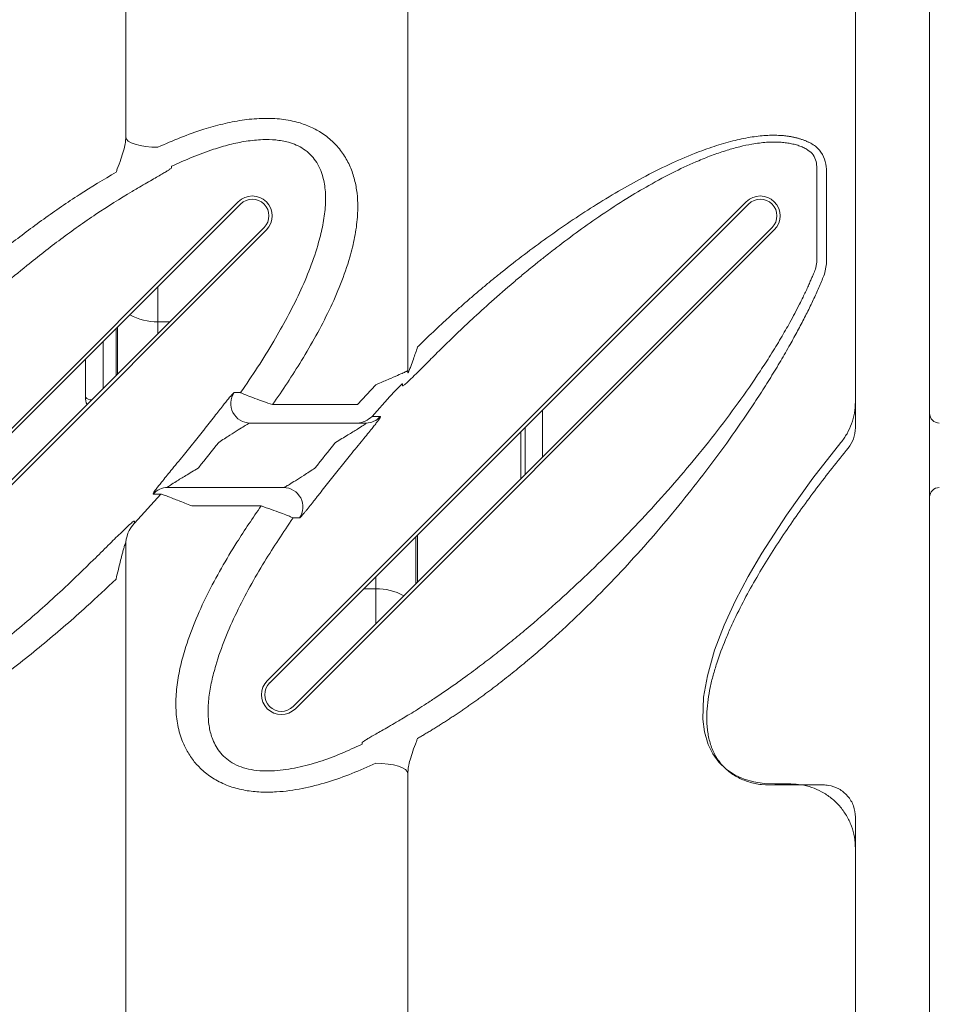
# Model space of a CAD drawing. Extents: x -27912 to 17561, y -12776 to 13802.
# Drawn here: x -20775 to -20490, y -8594 to -8289 of the extents above; entities that cross this region are included whole.
import ezdxf

# ---------------------------------------------------------------- set-up
doc = ezdxf.new("R2010")
doc.units = 0
doc.header["$LTSCALE"] = 20
doc.header["$MEASUREMENT"] = 0
doc.layers.get('0').update_dxf_attribs({"linetype": 'CONTINUOUS'})

msp = doc.modelspace()

# ---------------------------------------------------------------- linework, layer by layer
at = {"color": 7, "linetype": 'Continuous', "lineweight": 15}
for p, q in [((-20515.55, -8407), (-20515.55, -8101.88)), ((-20515.55, -8101.88), (-20515.55, -8415.06)), ((-20492.55, -8745.27), (-20492.55, -8101.91)), ((-20741.8, -8325.37), (-20741.8, -8102.06)), ((-20654.3, -8102.06), (-20654.3, -8397.95)), ((-20727.56, -8334.42), (-20727.58, -8334.01)), ((-20524.55, -8364.27), (-20524.55, -8334.91)), ((-20527.55, -8347.63), (-20527.55, -8342.96)), ((-20855.4, -8493.49), (-20706.9, -8345)), ((-20854.69, -8494.2), (-20706.2, -8345.7)), ((-20697.9, -8493.49), (-20549.4, -8345)), ((-20697.19, -8494.2), (-20548.7, -8345.7)), ((-20698.91, -8352.99), (-20847.4, -8501.48)), ((-20698.2, -8353.7), (-20846.69, -8502.19)), ((-20541.41, -8352.99), (-20689.9, -8501.48)), ((-20540.7, -8353.7), (-20689.19, -8502.19)), ((-20527.55, -8363.72), (-20527.96, -8365.86)), ((-20525.16, -8367.46), (-20524.55, -8364.27)), ((-20744.3, -8398.38), (-20744.3, -8383.81)), ((-20754.3, -8405.59), (-20754.3, -8393.81)), ((-20664.3, -8401.74), (-20669.92, -8407.9)), ((-20655.95, -8401.45), (-20655.94, -8402.06)), ((-20665.43, -8411.55), (-20659.89, -8405.36)), ((-20669.92, -8407.9), (-20696.28, -8407.9)), ((-20717.69, -8415.91), (-20724.01, -8423.78)), ((-20667.31, -8413.59), (-20703.24, -8413.59)), ((-20619.32, -8430.9), (-20619.32, -8416.32)), ((-20617.93, -8429.51), (-20617.93, -8414.93)), ((-20678.41, -8431.28), (-20672.09, -8423.41)), ((-20728.79, -8433.59), (-20692.86, -8433.59)), ((-20730.95, -8435.63), (-20739.08, -8444.63)), ((-20721.34, -8439.28), (-20699.82, -8439.28)), ((-20739.08, -8444.63), (-20739.09, -8444.02)), ((-20651.8, -8448.81), (-20651.8, -8463.38)), ((-20741.8, -8745.12), (-20741.8, -8450.84)), ((-20668.54, -8512.77), (-20668.52, -8513.17)), ((-20654.3, -8521.81), (-20654.3, -8745.12)), ((-20544.7, -8525.7), (-20543.4, -8525.79)), ((-20543.4, -8525.79), (-20525.55, -8525.79)), ((-20535.55, -8525.5), (-20540.55, -8525.5)), ((-20515.55, -8535.79), (-20515.55, -8745.3)), ((-20515.55, -8745.3), (-20515.55, -8545.5))]:
    msp.add_line(p, q, dxfattribs=at)
at = {"color": 8, "linetype": 'Continuous', "lineweight": 15}
for p, q in [((-20731.8, -8371.31), (-20731.8, -8382.2)), ((-20731.8, -8382.2), (-20728.11, -8382.2)), ((-20731.8, -8382.2), (-20731.8, -8385.88)), ((-20744.8, -8398.88), (-20744.8, -8384.31)), ((-20748.8, -8388.31), (-20748.8, -8402.88)), ((-20612.55, -8409.56), (-20612.55, -8424.13)), ((-20651.3, -8448.31), (-20651.3, -8462.88)), ((-20664.3, -8464.99), (-20664.3, -8461.31)), ((-20667.98, -8464.99), (-20664.3, -8464.99)), ((-20664.3, -8464.99), (-20664.3, -8475.88))]:
    msp.add_line(p, q, dxfattribs=at)
at = {"color": 7, "linetype": 'Continuous', "lineweight": 15, "flags": 128}
for points in [[(-20731.8, -8328.09), (-20733.75, -8328.03), (-20735.63, -8327.85), (-20737.36, -8327.56), (-20738.87, -8327.17), (-20740.11, -8326.7), (-20741.04, -8326.16), (-20741.61, -8325.57), (-20741.8, -8324.96)], [(-20540.55, -8525.5), (-20540.55, -8525.5), (-20543.81, -8525.35), (-20547.03, -8524.86), (-20550.04, -8524.01), (-20552.88, -8522.75), (-20555.59, -8520.95), (-20557.92, -8518.73), (-20559.79, -8516.12), (-20561.19, -8513.24), (-20562.31, -8509.38), (-20562.83, -8505.37), (-20562.63, -8498.63), (-20561.47, -8491.93), (-20559.22, -8484.01), (-20556.27, -8476.24), (-20552.76, -8468.64), (-20548.81, -8461.21), (-20544.56, -8453.96), (-20536.94, -8442.16), (-20528.73, -8430.72), (-20520.04, -8419.64)], [(-20664.3, -8519.1), (-20662.35, -8519.16), (-20660.47, -8519.34), (-20658.74, -8519.62), (-20657.23, -8520.01), (-20655.98, -8520.49), (-20655.06, -8521.03), (-20654.49, -8521.61), (-20654.3, -8522.22)]]:
    msp.add_lwpolyline(points, dxfattribs=at)
at = {"color": 7, "linetype": 'Continuous', "lineweight": 15}
for centre, radius, start, end in [((-20702.55, -8349.35), 6.15, 315, 135), ((-20702.55, -8349.35), 5.15, 315, 135), ((-20545.05, -8349.35), 6.15, 315, 135), ((-20545.05, -8349.35), 5.15, 315, 135), ((-20703.22, -8407.59), 6, 144.9213, 269.8892), ((-20748.8, -8405.59), 5.5, 180, 204.5909), ((-20667.31, -8407.62), 5.97, 270.0179, 318.4636), ((-20489.55, -8410.59), 3, 180, 270), ((-20728.79, -8439.57), 5.97, 90.0185, 138.4636), ((-20692.87, -8439.59), 6, 324.9141, 89.8964), ((-20489.55, -8436.59), 3, 90, 180), ((-20731.86, -8451.46), 9.94, 136.5933, 179.983), ((-20693.55, -8497.84), 6.15, 135, 315), ((-20693.55, -8497.84), 5.15, 135, 315)]:
    msp.add_arc(centre, radius, start, end, dxfattribs=at)
at = {"color": 8, "linetype": 'Continuous', "lineweight": 15}
for centre, radius, start, end in [((-20732.22, -8365.14), 17.06, 240.8509, 271.4223), ((-20752.43, -8403.84), 2.56, 223.0654, 272.3683), ((-20663.88, -8482.05), 17.06, 60.8509, 91.4225)]:
    msp.add_arc(centre, radius, start, end, dxfattribs=at)
at = {"color": 7, "linetype": 'Continuous', "lineweight": 15}
for points, knots in [([(-20696.28, -8407.9), (-20694.73, -8405.65), (-20691.63, -8401.16), (-20687.13, -8394.03), (-20682.75, -8386.55), (-20678.64, -8378.66), (-20675.07, -8370.55), (-20672.45, -8362.98), (-20670.71, -8356.03), (-20669.92, -8350.42), (-20669.78, -8345.48), (-20670.13, -8341.25), (-20671.03, -8337.09), (-20672.56, -8333.12), (-20674.77, -8329.4), (-20677.68, -8326.13), (-20681.09, -8323.49), (-20684.83, -8321.54), (-20689.15, -8320.05), (-20694.15, -8319.19), (-20699.87, -8319.05), (-20705.77, -8319.62), (-20711.76, -8320.82), (-20718.13, -8322.62), (-20724.84, -8325), (-20729.48, -8327.06), (-20731.8, -8328.09)], [0, 0, 0, 0, 0.054947, 0.10989, 0.16984, 0.22993, 0.2899, 0.349687, 0.393339, 0.436952, 0.466345, 0.495806, 0.525124, 0.55484, 0.584531, 0.614722, 0.64491, 0.672555, 0.700219, 0.737126, 0.774097, 0.815001, 0.856058, 0.89707, 0.948526, 1, 1, 1, 1]), ([(-20529.4, -8326.85), (-20529.53, -8326.79), (-20529.78, -8326.65), (-20530.18, -8326.47), (-20530.57, -8326.29), (-20530.98, -8326.11), (-20531.39, -8325.95), (-20531.81, -8325.79), (-20532.23, -8325.65), (-20532.67, -8325.51), (-20533.1, -8325.37), (-20533.55, -8325.25), (-20534, -8325.13), (-20534.46, -8325.03), (-20534.92, -8324.93), (-20535.39, -8324.84), (-20535.87, -8324.75), (-20536.35, -8324.68), (-20536.84, -8324.61), (-20537.34, -8324.55), (-20537.84, -8324.5), (-20538.35, -8324.46), (-20539.42, -8324.39), (-20541.08, -8324.34), (-20543.36, -8324.42), (-20545.74, -8324.64), (-20549.17, -8325.13), (-20553.74, -8326.1), (-20559.52, -8327.81), (-20566.11, -8330.22), (-20573.54, -8333.45), (-20581.38, -8337.39), (-20589.19, -8341.76), (-20596.66, -8346.3), (-20604.05, -8351.14), (-20611.2, -8356.12), (-20618.26, -8361.33), (-20623.77, -8365.63), (-20627.88, -8368.96), (-20630.61, -8371.21), (-20633.3, -8373.49), (-20635.97, -8375.78), (-20638.6, -8378.1), (-20641.2, -8380.44), (-20643.77, -8382.8), (-20646.31, -8385.18), (-20648.82, -8387.58), (-20650.47, -8389.21), (-20651.3, -8390.02)], [0, 0, 0, 0, 0.003049, 0.006112, 0.00919, 0.012284, 0.015396, 0.018529, 0.021683, 0.024861, 0.028064, 0.031292, 0.034549, 0.037835, 0.041152, 0.044501, 0.047883, 0.0513, 0.054754, 0.058244, 0.061773, 0.065341, 0.06895, 0.084125, 0.100028, 0.116717, 0.134244, 0.172546, 0.214598, 0.260625, 0.320275, 0.385242, 0.44552, 0.509091, 0.569618, 0.631947, 0.692862, 0.754476, 0.779349, 0.804145, 0.828865, 0.853512, 0.878089, 0.902598, 0.927041, 0.95142, 0.975739, 1, 1, 1, 1]), ([(-20741.8, -8325.37), (-20741.84, -8325.92), (-20741.94, -8327.09), (-20742.49, -8329.28), (-20743.3, -8331.87), (-20744.12, -8334.13), (-20744.67, -8335.5), (-20744.8, -8335.83)], [0, 0, 0, 0, 0.183588, 0.392721, 0.641114, 0.912793, 1, 1, 1, 1]), ([(-20727.58, -8334.01), (-20725.45, -8333.04), (-20721.2, -8331.09), (-20715.18, -8328.87), (-20709.61, -8327.22), (-20704.52, -8326.15), (-20699.72, -8325.65), (-20695.3, -8325.74), (-20691.77, -8326.34), (-20688.87, -8327.37), (-20686.56, -8328.62), (-20684.55, -8330.27), (-20682.85, -8332.29), (-20681.55, -8334.62), (-20680.41, -8337.8), (-20679.77, -8341.86), (-20679.84, -8346.9), (-20680.59, -8352.17), (-20682.13, -8358.46), (-20684.52, -8365.53), (-20687.85, -8373.28), (-20691.68, -8380.85), (-20696.04, -8388.53), (-20700.84, -8396.33), (-20704.41, -8401.57), (-20706.2, -8404.18)], [0, 0, 0, 0, 0.054735, 0.10945, 0.149703, 0.189994, 0.230105, 0.261216, 0.29223, 0.312696, 0.333139, 0.354804, 0.376492, 0.399493, 0.422521, 0.461874, 0.501337, 0.545461, 0.589632, 0.65534, 0.721256, 0.787317, 0.853222, 0.926608, 1, 1, 1, 1]), ([(-20647.07, -8393.64), (-20646.68, -8393.24), (-20645.89, -8392.45), (-20644.7, -8391.27), (-20643.49, -8390.07), (-20642.26, -8388.87), (-20641.01, -8387.66), (-20639.75, -8386.44), (-20638.47, -8385.21), (-20637.17, -8383.98), (-20635.86, -8382.75), (-20632.95, -8380.04), (-20628.23, -8375.75), (-20622.85, -8371.06), (-20618.34, -8367.27), (-20615.2, -8364.7), (-20611.79, -8361.96), (-20607.27, -8358.43), (-20601.33, -8353.99), (-20594.09, -8348.91), (-20586.87, -8344.21), (-20579.27, -8339.68), (-20571.86, -8335.71), (-20565.15, -8332.61), (-20559.75, -8330.47), (-20555.48, -8329.02), (-20551.49, -8327.91), (-20548.13, -8327.19), (-20545.38, -8326.77), (-20543.16, -8326.55), (-20541.05, -8326.46), (-20539.4, -8326.5), (-20538.18, -8326.58), (-20537.34, -8326.67), (-20536.52, -8326.78), (-20535.72, -8326.92), (-20534.94, -8327.09), (-20534.19, -8327.28), (-20533.46, -8327.49), (-20532.75, -8327.74), (-20532.07, -8328), (-20531.41, -8328.3), (-20530.99, -8328.51), (-20530.78, -8328.62)], [0, 0, 0, 0, 0.011959, 0.024062, 0.036305, 0.048685, 0.061199, 0.073843, 0.086613, 0.099505, 0.112515, 0.125638, 0.185306, 0.250743, 0.280347, 0.313175, 0.339008, 0.375572, 0.437971, 0.500427, 0.568248, 0.625831, 0.693063, 0.751148, 0.786453, 0.819002, 0.848835, 0.876039, 0.892936, 0.908912, 0.923993, 0.938213, 0.9444, 0.95046, 0.956396, 0.962211, 0.967909, 0.973497, 0.978979, 0.984362, 0.989655, 0.994864, 1, 1, 1, 1]), ([(-20524.55, -8334.91), (-20524.66, -8333.84), (-20524.87, -8331.69), (-20526.33, -8329.32), (-20527.91, -8327.74), (-20528.9, -8327.15), (-20529.4, -8326.85)], [0, 0, 0, 0, 0.328252, 0.657378, 0.825589, 1, 1, 1, 1]), ([(-20530.78, -8328.62), (-20530.15, -8329.06), (-20528.89, -8329.94), (-20527.77, -8331.93), (-20527.62, -8333.37), (-20527.55, -8334.09)], [0, 0, 0, 0, 0.334641, 0.66576, 1, 1, 1, 1]), ([(-20744.8, -8335.83), (-20748.63, -8338.11), (-20756.28, -8342.67), (-20767.28, -8350.28), (-20779.85, -8359.73), (-20793.83, -8371.23), (-20803.81, -8380.56), (-20808.8, -8385.23)], [0, 0, 0, 0, 0.1652467, 0.3306253, 0.4959428, 0.7479663, 1, 1, 1, 1]), ([(-20739.79, -8341.77), (-20739.25, -8341.45), (-20737.88, -8340.65), (-20735.79, -8339.43), (-20733.65, -8338.19), (-20731.79, -8337.13), (-20730.29, -8336.25), (-20729.1, -8335.55), (-20728.24, -8335.01), (-20727.67, -8334.6), (-20727.59, -8334.48), (-20727.56, -8334.42)], [0, 0, 0, 0, 0.083115, 0.209004, 0.334925, 0.452136, 0.569346, 0.67604, 0.782717, 0.891388, 1, 1, 1, 1]), ([(-20527.55, -8342.96), (-20527.55, -8342.67), (-20527.55, -8342.09), (-20527.55, -8341.18), (-20527.55, -8340.16), (-20527.55, -8339.24), (-20527.55, -8337.98), (-20527.55, -8336.57), (-20527.55, -8335.21), (-20527.55, -8334.4), (-20527.55, -8334.09)], [0, 0, 0, 0, 0.034327, 0.0686819, 0.1646444, 0.2606336, 0.3565727, 0.602483, 0.8483985, 1, 1, 1, 1]), ([(-20801.81, -8391.18), (-20797.06, -8386.59), (-20787.56, -8377.43), (-20774.14, -8366), (-20761.95, -8356.5), (-20751.12, -8348.74), (-20743.57, -8344.09), (-20739.79, -8341.77)], [0, 0, 0, 0, 0.248208, 0.496406, 0.664276, 0.832211, 1, 1, 1, 1]), ([(-20527.55, -8363.72), (-20527.55, -8361.47), (-20527.55, -8358.12), (-20527.55, -8353.86), (-20527.55, -8351.65), (-20527.55, -8350.13), (-20527.55, -8348.7), (-20527.55, -8347.73), (-20527.55, -8347.63)], [0, 0, 0, 0, 0.501617, 0.746168, 0.827873, 0.909563, 0.991086, 1, 1, 1, 1]), ([(-20527.96, -8365.86), (-20528.07, -8366.13), (-20528.3, -8366.72), (-20528.69, -8367.68), (-20529.16, -8368.78), (-20529.7, -8370.03), (-20530.57, -8371.98), (-20531.64, -8374.25), (-20533.47, -8377.94), (-20535.72, -8382.19), (-20538.73, -8387.43), (-20541.79, -8392.45), (-20546.14, -8399.2), (-20551.88, -8407.45), (-20559.17, -8417.12), (-20566.79, -8426.52), (-20574.65, -8435.64), (-20582.76, -8444.5), (-20591.11, -8453.12), (-20599.66, -8461.47), (-20608.48, -8469.61), (-20615.98, -8476.14), (-20622.17, -8481.27), (-20626.79, -8484.97), (-20631.57, -8488.67), (-20636.02, -8491.98), (-20640.95, -8495.51), (-20645.24, -8498.45), (-20649.17, -8501.02), (-20651.85, -8502.72), (-20654.19, -8504.15), (-20655.64, -8505.02), (-20656.31, -8505.41)], [0, 0, 0, 0, 0.004614, 0.010029, 0.016282, 0.023417, 0.031483, 0.049885, 0.062825, 0.096132, 0.125368, 0.157486, 0.188001, 0.250914, 0.314236, 0.37666, 0.439176, 0.501439, 0.563412, 0.625875, 0.687194, 0.75039, 0.780942, 0.812801, 0.842874, 0.875395, 0.899726, 0.937904, 0.956893, 0.97347, 0.987792, 1, 1, 1, 1]), ([(-20651.3, -8511.36), (-20650.91, -8511.13), (-20650.11, -8510.68), (-20648.93, -8509.98), (-20647.74, -8509.27), (-20646.55, -8508.55), (-20645.36, -8507.81), (-20644.16, -8507.07), (-20642.97, -8506.3), (-20641.76, -8505.53), (-20640.56, -8504.74), (-20639.35, -8503.93), (-20638.14, -8503.12), (-20636.92, -8502.29), (-20635.7, -8501.44), (-20634.48, -8500.58), (-20633.26, -8499.71), (-20632.03, -8498.83), (-20629.63, -8497.07), (-20626.05, -8494.37), (-20621.33, -8490.65), (-20616.6, -8486.74), (-20610.47, -8481.47), (-20603, -8474.64), (-20594.43, -8466.22), (-20586.09, -8457.47), (-20578.06, -8448.48), (-20570.28, -8439.23), (-20562.73, -8429.68), (-20555.48, -8419.93), (-20549.63, -8411.53), (-20545.13, -8404.7), (-20541.83, -8399.49), (-20538.73, -8394.36), (-20536.35, -8390.25), (-20534.62, -8387.14), (-20533.47, -8385.03), (-20532.37, -8382.96), (-20531.31, -8380.91), (-20530.3, -8378.89), (-20529.33, -8376.91), (-20528.41, -8374.96), (-20527.53, -8373.04), (-20526.7, -8371.15), (-20525.91, -8369.3), (-20525.41, -8368.07), (-20525.16, -8367.46)], [0, 0, 0, 0, 0.007058, 0.014165, 0.021323, 0.02853, 0.035788, 0.043097, 0.050457, 0.057869, 0.065333, 0.072849, 0.080417, 0.088038, 0.095712, 0.10344, 0.111221, 0.119057, 0.126946, 0.157495, 0.188612, 0.220309, 0.2526, 0.313989, 0.376879, 0.438351, 0.500638, 0.562626, 0.624569, 0.687807, 0.749488, 0.782058, 0.813733, 0.844527, 0.874451, 0.887075, 0.899453, 0.911585, 0.923474, 0.935119, 0.946524, 0.95769, 0.968619, 0.979312, 0.989771, 1, 1, 1, 1]), ([(-20651.3, -8390.02), (-20651.73, -8391.28), (-20652.42, -8393.3), (-20653.3, -8395.77), (-20653.8, -8397.07), (-20654.06, -8397.68), (-20654.18, -8397.93), (-20654.26, -8398.04), (-20654.29, -8398.03), (-20654.3, -8397.99), (-20654.3, -8397.97), (-20654.3, -8397.95)], [0, 0, 0, 0, 0.41456, 0.662156, 0.816944, 0.86456, 0.911815, 0.94444, 0.977176, 0.984846, 1, 1, 1, 1]), ([(-20655.94, -8402.06), (-20655.94, -8402.07), (-20655.93, -8402.13), (-20655.67, -8401.99), (-20654.77, -8401.22), (-20653.17, -8399.71), (-20651.14, -8397.72), (-20649.01, -8395.59), (-20647.72, -8394.29), (-20647.07, -8393.64)], [0, 0, 0, 0, 0.024571, 0.149485, 0.283796, 0.449803, 0.668867, 0.834339, 1, 1, 1, 1]), ([(-20654.3, -8397.34), (-20654.36, -8397.38), (-20654.47, -8397.45), (-20655.39, -8397.88), (-20657.03, -8398.61), (-20659.66, -8399.75), (-20662.15, -8400.82), (-20663.74, -8401.5), (-20664.15, -8401.67), (-20664.3, -8401.74)], [0, 0, 0, 0, 0.148273, 0.293693, 0.463881, 0.6804, 0.917856, 0.969189, 1, 1, 1, 1]), ([(-20717.69, -8415.91), (-20717.65, -8415.86), (-20717.05, -8415.09), (-20715.9, -8413.61), (-20714.34, -8411.62), (-20712.94, -8409.83), (-20711.42, -8407.9), (-20709.9, -8406), (-20708.59, -8404.45), (-20708.29, -8404.25), (-20708.14, -8404.14)], [0, 0, 0, 0, 0.008726, 0.137155, 0.265545, 0.373382, 0.481161, 0.662816, 0.830693, 1, 1, 1, 1]), ([(-20706.2, -8404.18), (-20706.46, -8404.18), (-20707.11, -8404.16), (-20707.75, -8404.15), (-20708.14, -8404.14)], [0, 0, 0, 0, 0.4055477, 1, 1, 1, 1]), ([(-20696.28, -8407.9), (-20697.24, -8407.57), (-20698.62, -8407.08), (-20700.93, -8406.25), (-20702.48, -8405.68), (-20704.18, -8405.03), (-20705.44, -8404.54), (-20706.09, -8404.26), (-20706.17, -8404.2), (-20706.2, -8404.18)], [0, 0, 0, 0, 0.192893, 0.277847, 0.494703, 0.555011, 0.759157, 0.942672, 1, 1, 1, 1]), ([(-20659.89, -8405.36), (-20659.83, -8405.3), (-20659.22, -8404.63), (-20658.21, -8403.56), (-20657.07, -8402.4), (-20656.39, -8401.76), (-20656.01, -8401.44), (-20655.97, -8401.45), (-20655.95, -8401.45)], [0, 0, 0, 0, 0.035839, 0.360776, 0.583649, 0.743195, 0.871355, 1, 1, 1, 1]), ([(-20520.04, -8419.64), (-20519.38, -8418.74), (-20518.05, -8416.93), (-20516.66, -8413.83), (-20515.72, -8410.49), (-20515.61, -8408.18), (-20515.55, -8407)], [0, 0, 0, 0, 0.242994, 0.493037, 0.742691, 1, 1, 1, 1]), ([(-20662.84, -8411.58), (-20662.83, -8411.65), (-20662.8, -8411.8), (-20663.54, -8412.86), (-20664.48, -8414.08), (-20665.51, -8415.38), (-20666.79, -8416.97), (-20668.4, -8418.93), (-20670.18, -8421.09), (-20671.45, -8422.64), (-20672.09, -8423.41)], [0, 0, 0, 0, 0.138396, 0.291558, 0.384263, 0.477065, 0.598185, 0.719434, 0.859688, 1, 1, 1, 1]), ([(-20667.52, -8413), (-20667.54, -8413.01), (-20668.3, -8413.4), (-20669.13, -8413.59), (-20669.92, -8413.59), (-20669.92, -8413.59)], [0, 0, 0, 0, 0.020898, 0.995675, 1, 1, 1, 1]), ([(-20667.52, -8413), (-20666.77, -8412.58), (-20666.02, -8412.15), (-20665.43, -8411.56), (-20665.43, -8411.55)], [0, 0, 0, 0, 0.995425, 1, 1, 1, 1]), ([(-20662.84, -8411.58), (-20663.15, -8411.58), (-20664.01, -8411.57), (-20664.87, -8411.56), (-20665.43, -8411.55)], [0, 0, 0, 0, 0.358041, 1, 1, 1, 1]), ([(-20703.24, -8413.59), (-20703.36, -8413.63), (-20703.5, -8413.67), (-20704.11, -8414), (-20705.11, -8414.59), (-20707.04, -8415.8), (-20709.72, -8417.51), (-20711.8, -8418.84), (-20712.97, -8419.59)], [0, 0, 0, 0, 0.113679, 0.135675, 0.285975, 0.467351, 0.700143, 1, 1, 1, 1]), ([(-20676.71, -8419.59), (-20675.42, -8418.82), (-20673.1, -8417.41), (-20670.19, -8415.63), (-20668.42, -8414.51), (-20667.66, -8413.98), (-20667.34, -8413.73), (-20667.23, -8413.61), (-20667.29, -8413.6), (-20667.31, -8413.59)], [0, 0, 0, 0, 0.322532, 0.584868, 0.763638, 0.851192, 0.892769, 0.965506, 1, 1, 1, 1]), ([(-20515.55, -8415.06), (-20515.66, -8416.24), (-20515.87, -8418.55), (-20517.17, -8420.46), (-20517.82, -8421.4)], [0, 0, 0, 0, 0.508955, 1, 1, 1, 1]), ([(-20719.39, -8427.59), (-20719.32, -8427.51), (-20717.14, -8424.87), (-20715.02, -8422.19), (-20712.97, -8419.59)], [0, 0, 0, 0, 0.031628, 1, 1, 1, 1]), ([(-20676.71, -8419.59), (-20676.78, -8419.68), (-20678.95, -8422.31), (-20681.08, -8425), (-20683.13, -8427.59)], [0, 0, 0, 0, 0.031628, 1, 1, 1, 1]), ([(-20517.82, -8421.4), (-20521.16, -8425.48), (-20524.42, -8429.61), (-20530.73, -8438), (-20533.79, -8442.24), (-20539.67, -8450.88), (-20542.49, -8455.27), (-20546.48, -8462), (-20547.78, -8464.27), (-20550.27, -8468.86), (-20551.47, -8471.18), (-20553.18, -8474.72), (-20553.73, -8475.91), (-20554.81, -8478.3), (-20555.33, -8479.5), (-20556.82, -8483.13), (-20557.74, -8485.57), (-20558.95, -8489.3), (-20559.32, -8490.55), (-20560, -8493.04), (-20560.3, -8494.3), (-20561.09, -8498.07), (-20561.46, -8500.6), (-20561.65, -8504.43), (-20561.66, -8505.72), (-20561.54, -8507.66), (-20561.48, -8508.31), (-20561.32, -8509.61), (-20561.21, -8510.25), (-20560.95, -8511.52), (-20560.79, -8512.16), (-20560.42, -8513.4), (-20560.2, -8514.02), (-20559.47, -8515.85), (-20558.86, -8517), (-20557.75, -8518.61), (-20557.35, -8519.13), (-20556.7, -8519.87), (-20556.47, -8520.11), (-20556, -8520.58), (-20555.76, -8520.81), (-20554.53, -8521.91), (-20553.45, -8522.67), (-20551.7, -8523.63), (-20551.1, -8523.92), (-20549.87, -8524.43), (-20549.24, -8524.66), (-20547.34, -8525.25), (-20546.04, -8525.53), (-20544.7, -8525.7)], [0, 0, 0, 0, 0.125, 0.125, 0.25, 0.25, 0.375, 0.375, 0.4375, 0.4375, 0.5, 0.5, 0.53125, 0.53125, 0.5625, 0.5625, 0.625, 0.625, 0.65625, 0.65625, 0.6875, 0.6875, 0.75, 0.75, 0.78125, 0.78125, 0.796875, 0.796875, 0.8125, 0.8125, 0.828125, 0.828125, 0.84375, 0.84375, 0.875, 0.875, 0.890625, 0.890625, 0.898437, 0.898437, 0.90625, 0.90625, 0.9375, 0.9375, 0.953125, 0.953125, 0.96875, 0.96875, 1, 1, 1, 1]), ([(-20733.26, -8435.61), (-20733.27, -8435.53), (-20733.3, -8435.38), (-20732.56, -8434.33), (-20731.62, -8433.1), (-20730.59, -8431.8), (-20729.3, -8430.21), (-20727.7, -8428.25), (-20725.92, -8426.09), (-20724.65, -8424.55), (-20724.01, -8423.78)], [0, 0, 0, 0, 0.138396, 0.291559, 0.384263, 0.477066, 0.598185, 0.719435, 0.85969, 1, 1, 1, 1]), ([(-20719.39, -8427.59), (-20720.68, -8428.37), (-20723, -8429.78), (-20725.91, -8431.55), (-20727.68, -8432.68), (-20728.43, -8433.2), (-20728.76, -8433.46), (-20728.86, -8433.58), (-20728.81, -8433.59), (-20728.79, -8433.59)], [0, 0, 0, 0, 0.322532, 0.584866, 0.763636, 0.851192, 0.892769, 0.965506, 1, 1, 1, 1]), ([(-20692.86, -8433.59), (-20692.74, -8433.56), (-20692.6, -8433.51), (-20691.99, -8433.19), (-20690.99, -8432.6), (-20689.05, -8431.38), (-20686.38, -8429.67), (-20684.3, -8428.34), (-20683.13, -8427.59)], [0, 0, 0, 0, 0.113677, 0.135675, 0.285976, 0.467351, 0.70014, 1, 1, 1, 1]), ([(-20678.41, -8431.28), (-20678.96, -8431.98), (-20679.5, -8432.68), (-20680.58, -8434.06), (-20681.11, -8434.74), (-20681.9, -8435.75), (-20682.16, -8436.08), (-20682.67, -8436.73), (-20682.92, -8437.05), (-20683.41, -8437.68), (-20683.65, -8437.99), (-20684.13, -8438.59), (-20684.36, -8438.88), (-20685.03, -8439.73), (-20685.45, -8440.25), (-20686.03, -8440.96), (-20686.21, -8441.18), (-20686.56, -8441.6), (-20686.72, -8441.79), (-20687.01, -8442.13), (-20687.15, -8442.29), (-20687.39, -8442.56), (-20687.5, -8442.67), (-20687.78, -8442.95), (-20687.91, -8443.04), (-20687.96, -8443.04)], [0, 0, 0, 0, 0.125, 0.125, 0.25, 0.25, 0.3125, 0.3125, 0.375, 0.375, 0.4375, 0.4375, 0.5, 0.5, 0.625, 0.625, 0.6875, 0.6875, 0.75, 0.75, 0.8125, 0.8125, 0.875, 0.875, 1, 1, 1, 1]), ([(-20733.26, -8435.61), (-20732.95, -8435.61), (-20732.18, -8435.62), (-20731.41, -8435.63), (-20730.95, -8435.63)], [0, 0, 0, 0, 0.4016148, 1, 1, 1, 1]), ([(-20730.95, -8435.63), (-20730.81, -8435.66), (-20730.53, -8435.73), (-20729.16, -8436.22), (-20727.33, -8436.91), (-20725.3, -8437.71), (-20723.4, -8438.46), (-20722.05, -8439), (-20721.34, -8439.28)], [0, 0, 0, 0, 0.1819664, 0.3556204, 0.5768053, 0.7125297, 0.8482946, 1, 1, 1, 1]), ([(-20699.82, -8439.28), (-20702.37, -8443.02), (-20706.68, -8449.35), (-20712.21, -8458.59), (-20716.64, -8466.82), (-20720.49, -8475.29), (-20723.25, -8482.95), (-20725.06, -8489.7), (-20726.06, -8495.46), (-20726.39, -8501.15), (-20725.91, -8506.68), (-20724.66, -8511.44), (-20722.8, -8515.42), (-20720.53, -8518.79), (-20717.55, -8521.82), (-20713.81, -8524.44), (-20709.48, -8526.38), (-20704.75, -8527.6), (-20699.89, -8528.1), (-20693.96, -8528.01), (-20687.02, -8527.06), (-20679.22, -8525.05), (-20671.63, -8522.36), (-20666.74, -8520.18), (-20664.3, -8519.1)], [0, 0, 0, 0, 0.09107, 0.154029, 0.217136, 0.280115, 0.342899, 0.383061, 0.42328, 0.463328, 0.500931, 0.538469, 0.565432, 0.59238, 0.622582, 0.652786, 0.68554, 0.718336, 0.750903, 0.783504, 0.837309, 0.891441, 0.945835, 1, 1, 1, 1]), ([(-20689.9, -8443), (-20690.03, -8442.94), (-20690.28, -8442.8), (-20691.68, -8442.24), (-20693.78, -8441.45), (-20696.59, -8440.42), (-20698.75, -8439.66), (-20699.82, -8439.28)], [0, 0, 0, 0, 0.191112, 0.374188, 0.565723, 0.783942, 1, 1, 1, 1]), ([(-20668.52, -8513.17), (-20670.67, -8514.17), (-20674.98, -8516.16), (-20681.66, -8518.67), (-20688.55, -8520.56), (-20694.49, -8521.43), (-20699.31, -8521.53), (-20702.81, -8521.16), (-20706.05, -8520.31), (-20708.79, -8519.05), (-20711.04, -8517.39), (-20712.78, -8515.52), (-20714.11, -8513.44), (-20715.26, -8510.79), (-20716.06, -8507.48), (-20716.37, -8503.24), (-20716.08, -8498.6), (-20715.21, -8493.65), (-20713.61, -8487.56), (-20711.09, -8480.39), (-20707.48, -8472.26), (-20703.33, -8464.33), (-20697.62, -8454.48), (-20692.93, -8447.5), (-20689.9, -8443)], [0, 0, 0, 0, 0.055457, 0.111165, 0.166542, 0.221544, 0.249758, 0.277919, 0.302744, 0.327512, 0.349125, 0.370758, 0.391233, 0.411726, 0.444072, 0.47648, 0.51649, 0.556682, 0.596825, 0.66603, 0.735457, 0.805041, 0.874458, 1, 1, 1, 1]), ([(-20689.9, -8443), (-20689.6, -8443.01), (-20688.95, -8443.02), (-20688.31, -8443.03), (-20687.96, -8443.04)], [0, 0, 0, 0, 0.4658402, 1, 1, 1, 1]), ([(-20739.09, -8444.02), (-20739.09, -8444), (-20739.12, -8443.91), (-20739.63, -8444.23), (-20740.85, -8445.32), (-20742.19, -8446.58), (-20743.59, -8447.93), (-20745.28, -8449.58), (-20747.32, -8451.59), (-20749.5, -8453.75), (-20751.03, -8455.26), (-20751.79, -8456.01)], [0, 0, 0, 0, 0.0368461, 0.1775452, 0.3166444, 0.4040033, 0.4914675, 0.6106517, 0.7299854, 0.8649574, 1, 1, 1, 1]), ([(-20744.8, -8461.96), (-20744.33, -8460.01), (-20743.68, -8457.35), (-20742.9, -8454.27), (-20742.5, -8452.76), (-20742.24, -8451.83), (-20742.05, -8451.2), (-20741.94, -8450.88), (-20741.86, -8450.72), (-20741.82, -8450.69), (-20741.8, -8450.74), (-20741.8, -8450.81), (-20741.8, -8450.84)], [0, 0, 0, 0, 0.475193, 0.649645, 0.755081, 0.850246, 0.885548, 0.929584, 0.948137, 0.966827, 0.983668, 1, 1, 1, 1]), ([(-20751.79, -8456.01), (-20754.74, -8458.88), (-20761.69, -8465.65), (-20773.08, -8475.83), (-20786.05, -8486.45), (-20799.51, -8496.52), (-20809.04, -8502.45), (-20813.81, -8505.41)], [0, 0, 0, 0, 0.154777, 0.364937, 0.575086, 0.787577, 1, 1, 1, 1]), ([(-20808.8, -8511.36), (-20803.94, -8508.43), (-20794.23, -8502.58), (-20780.37, -8492.57), (-20766.89, -8481.9), (-20755.04, -8471.63), (-20747.82, -8464.81), (-20744.8, -8461.96)], [0, 0, 0, 0, 0.2103, 0.420661, 0.63364, 0.84663, 1, 1, 1, 1]), ([(-20656.31, -8505.41), (-20656.85, -8505.73), (-20658.22, -8506.54), (-20660.31, -8507.76), (-20662.45, -8508.99), (-20664.3, -8510.06), (-20665.81, -8510.93), (-20667, -8511.64), (-20667.86, -8512.18), (-20668.43, -8512.58), (-20668.51, -8512.71), (-20668.54, -8512.77)], [0, 0, 0, 0, 0.083117, 0.209004, 0.334925, 0.452136, 0.569346, 0.67604, 0.782717, 0.891388, 1, 1, 1, 1]), ([(-20654.3, -8521.81), (-20654.26, -8521.26), (-20654.16, -8520.09), (-20653.61, -8517.91), (-20652.8, -8515.31), (-20651.97, -8513.05), (-20651.43, -8511.69), (-20651.3, -8511.36)], [0, 0, 0, 0, 0.183588, 0.392722, 0.641113, 0.912793, 1, 1, 1, 1]), ([(-20515.55, -8545.5), (-20515.61, -8544.32), (-20515.73, -8541.96), (-20516.71, -8538.5), (-20518.26, -8535.23), (-20520.39, -8532.29), (-20522.99, -8529.81), (-20525.91, -8527.86), (-20529.08, -8526.48), (-20532.31, -8525.65), (-20534.5, -8525.55), (-20535.55, -8525.5)], [0, 0, 0, 0, 0.116209, 0.232398, 0.349494, 0.466559, 0.578765, 0.690947, 0.796434, 0.901906, 1, 1, 1, 1]), ([(-20525.55, -8525.79), (-20524.99, -8525.82), (-20523.3, -8525.9), (-20521.11, -8526.71), (-20519.21, -8527.99), (-20517.93, -8529.23), (-20516.89, -8530.69), (-20515.83, -8532.85), (-20515.66, -8534.62), (-20515.55, -8535.79)], [0, 0, 0, 0, 0.101165, 0.308113, 0.417428, 0.530427, 0.64574, 0.764635, 1, 1, 1, 1])]:
    msp.add_open_spline(points, degree=3, knots=knots, dxfattribs=at)

doc.saveas('drawing.dxf')
